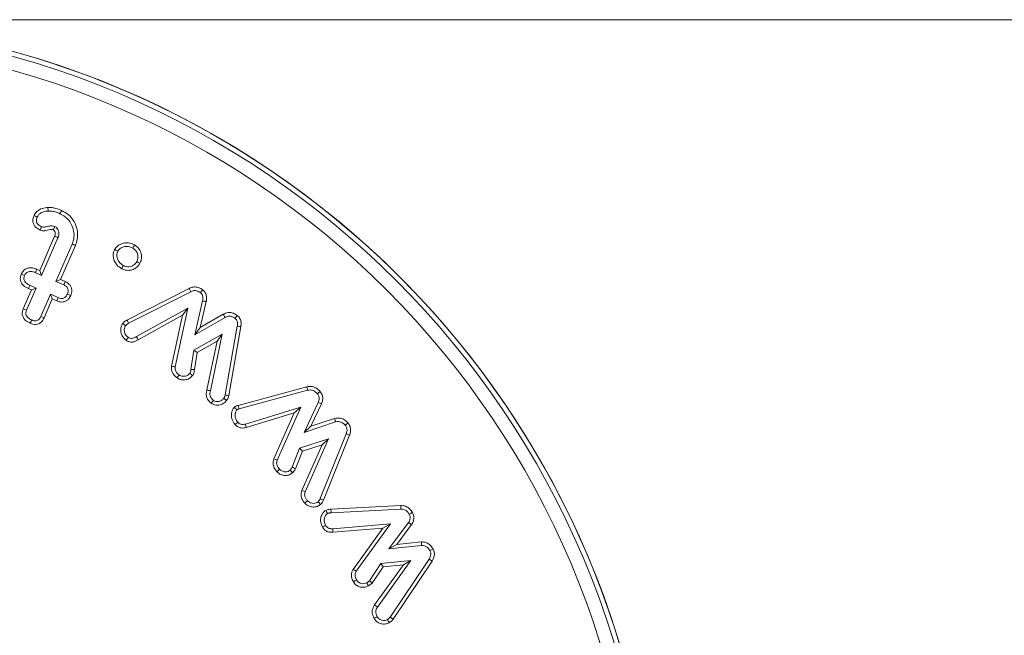
# Model space of a CAD drawing. Units: millimetres. Extents: x -8595 to -1170, y 82 to 5332.
# Drawn here: x -2214 to -2184, y 4644 to 4663 of the extents above; entities that cross this region are included whole.
import ezdxf

# ---------------------------------------------------------------- set-up
doc = ezdxf.new("R2010")
doc.units = ezdxf.units.MM
doc.header["$PDSIZE"] = -1
doc.layers.get('0').update_dxf_attribs({"lineweight": 15})
doc.layers.add('COTAS', color=7, linetype='Continuous')
doc.dimstyles.new('SLDDIMSTYLE0', dxfattribs={"dimtxt": 65, "dimasz": 65, "dimexe": 0, "dimexo": 0.0625, "dimgap": 18.75, "dimtad": 1, "dimzin": 12, "dimdsep": 46, "dimtxsty": 'Standard', "dimcen": 0.09, "dimadec": 0, "dimazin": 0, "dimtfac": 1, "dimtofl": 0, "dimtmove": 0, "dimatfit": 3, "dimfxl": 0, "dimtolj": 1, "dimtzin": 12, "dimlwd": 15, "dimlwe": 0, "dimarcsym": 0})

# ---------------------------------------------------------------- blocks, each defined once
blk = doc.blocks.new('*D25')
at = {"layer": 'COTAS', "color": 0, "lineweight": 0}
for p, q in [((-2220.809, 4662.695), (-1757.639, 4662.695)), ((-2178.689, 3562.695), (-1757.639, 3562.695))]:
    blk.add_line(p, q, dxfattribs=at)
at = {"layer": 'COTAS', "color": 0, "lineweight": 15}
blk.add_line((-1757.639, 3627.695), (-1757.639, 4597.695), dxfattribs=at)
at = {"layer": 'COTAS', "color": 0}
for points in [[(-1768.472, 4597.695), (-1746.806, 4597.695), (-1757.639, 4662.695)], [(-1768.472, 3627.695), (-1746.806, 3627.695), (-1757.639, 3562.695)]]:
    blk.add_solid(points, dxfattribs=at)
at = {"layer": 'Defpoints', "color": 0}
for p in [(-2220.872, 4662.695), (-1757.639, 4662.695), (-2178.752, 3562.695)]:
    blk.add_point(p, dxfattribs=at)
at = {"layer": 'COTAS', "color": 0, "insert": (-1808.889, 4112.695), "char_height": 65, "attachment_point": 5, "rotation": 90}
blk.add_mtext('\\A1;1100', dxfattribs=at)

msp = doc.modelspace()

# ---------------------------------------------------------------- linework, layer by layer
at = {"color": 7, "linetype": 'Continuous', "lineweight": 15}
for p, q in [((-2213.115, 4655.242), (-2212.674, 4656.26)), ((-2213.059, 4655.101), (-2212.575, 4656.22)), ((-2212.154, 4656.031), (-2212.636, 4654.917)), ((-2212.055, 4655.989), (-2212.495, 4654.973)), ((-2213.247, 4655.182), (-2213.059, 4655.101)), ((-2213.205, 4655.281), (-2213.115, 4655.242)), ((-2213.115, 4655.242), (-2213.059, 4655.101)), ((-2212.495, 4654.973), (-2212.636, 4654.917)), ((-2212.636, 4654.917), (-2212.401, 4654.816)), ((-2212.495, 4654.973), (-2212.357, 4654.914)), ((-2213.607, 4654.106), (-2213.363, 4654.668)), ((-2213.508, 4654.066), (-2213.223, 4654.724)), ((-2213.363, 4654.668), (-2213.454, 4654.708)), ((-2213.223, 4654.724), (-2213.41, 4654.806)), ((-2213.363, 4654.668), (-2213.223, 4654.724)), ((-2212.799, 4654.541), (-2213.084, 4653.883)), ((-2212.743, 4654.4), (-2212.799, 4654.541)), ((-2212.564, 4654.439), (-2212.799, 4654.541)), ((-2210.525, 4653.771), (-2208.673, 4654.713)), ((-2210.474, 4653.676), (-2208.627, 4654.616)), ((-2212.743, 4654.4), (-2212.987, 4653.839)), ((-2212.605, 4654.34), (-2212.743, 4654.4)), ((-2208.274, 4654.343), (-2208.506, 4653.333)), ((-2208.169, 4654.322), (-2208.346, 4653.549)), ((-2208.719, 4654.121), (-2210.244, 4653.281)), ((-2209.091, 4652.383), (-2208.719, 4654.121)), ((-2208.873, 4653.914), (-2208.719, 4654.121)), ((-2208.346, 4653.549), (-2207.662, 4653.944)), ((-2208.873, 4653.914), (-2210.19, 4653.189)), ((-2209.196, 4652.401), (-2208.873, 4653.914)), ((-2208.506, 4653.333), (-2207.61, 4653.85)), ((-2207.694, 4653.358), (-2208.537, 4652.877)), ((-2208.346, 4653.549), (-2208.506, 4653.333)), ((-2208.044, 4651.671), (-2207.694, 4653.358)), ((-2207.847, 4653.147), (-2207.694, 4653.358)), ((-2207.245, 4653.594), (-2207.602, 4651.552)), ((-2207.139, 4653.577), (-2207.497, 4651.529)), ((-2207.847, 4653.147), (-2208.439, 4652.809)), ((-2208.148, 4651.698), (-2207.847, 4653.147)), ((-2208.537, 4652.877), (-2208.629, 4652.306)), ((-2208.439, 4652.809), (-2208.537, 4652.877)), ((-2208.439, 4652.809), (-2208.521, 4652.301)), ((-2207.219, 4651.239), (-2205.18, 4651.79)), ((-2207.193, 4651.135), (-2205.155, 4651.686)), ((-2204.837, 4651.328), (-2205.261, 4650.436)), ((-2205.359, 4651.185), (-2207.004, 4650.682)), ((-2205.552, 4651.014), (-2206.977, 4650.579)), ((-2206.159, 4649.646), (-2205.552, 4651.014)), ((-2206.059, 4649.607), (-2205.359, 4651.185)), ((-2205.552, 4651.014), (-2205.359, 4651.185)), ((-2204.738, 4651.288), (-2205.057, 4650.617)), ((-2205.261, 4650.436), (-2204.324, 4650.747)), ((-2205.057, 4650.617), (-2204.353, 4650.85)), ((-2205.057, 4650.617), (-2205.261, 4650.436)), ((-2204.53, 4650.246), (-2205.394, 4649.963)), ((-2205.226, 4648.674), (-2204.53, 4650.246)), ((-2204.008, 4650.391), (-2204.778, 4648.468)), ((-2204.725, 4650.07), (-2204.53, 4650.246)), ((-2203.907, 4650.354), (-2204.68, 4648.425)), ((-2205.394, 4649.963), (-2205.61, 4649.403)), ((-2205.312, 4649.877), (-2205.512, 4649.358)), ((-2205.312, 4649.877), (-2205.394, 4649.963)), ((-2205.326, 4648.713), (-2204.725, 4650.07)), ((-2204.725, 4650.07), (-2205.312, 4649.877)), ((-2204.463, 4648.157), (-2202.388, 4648.264)), ((-2204.456, 4648.05), (-2202.386, 4648.157)), ((-2202.691, 4647.717), (-2204.409, 4647.575)), ((-2202.915, 4647.591), (-2204.403, 4647.468)), ((-2203.8, 4646.368), (-2202.915, 4647.591)), ((-2203.71, 4646.31), (-2202.691, 4647.717)), ((-2202.915, 4647.591), (-2202.691, 4647.717)), ((-2202.153, 4647.755), (-2202.739, 4646.977)), ((-2202.063, 4647.697), (-2202.506, 4647.108)), ((-2202.506, 4647.108), (-2202.739, 4646.977)), ((-2202.739, 4646.977), (-2201.768, 4647.076)), ((-2202.506, 4647.108), (-2201.773, 4647.183)), ((-2203.078, 4645.247), (-2202.083, 4646.634)), ((-2202.083, 4646.634), (-2202.975, 4646.546)), ((-2201.546, 4646.671), (-2202.703, 4644.951)), ((-2202.308, 4646.504), (-2202.083, 4646.634)), ((-2202.975, 4646.546), (-2203.316, 4646.03)), ((-2202.913, 4646.444), (-2203.235, 4645.958)), ((-2203.166, 4645.309), (-2202.308, 4646.504)), ((-2202.913, 4646.444), (-2202.975, 4646.546)), ((-2202.308, 4646.504), (-2202.913, 4646.444)), ((-2201.455, 4646.614), (-2202.616, 4644.888)), ((-2203.166, 4645.309), (-2203.078, 4645.247))]:
    msp.add_line(p, q, dxfattribs=at)
for radius in [26.1, 25.953, 25.553]:
    msp.add_circle((-2220.872, 4636.595), radius, dxfattribs=at)
msp.add_arc((-2220.872, 4636.595), 26.1, 287.2736, 252.7264, dxfattribs=at)
for points, knots in [([(-2213.099, 4656.444), (-2213.143, 4656.466), (-2213.216, 4656.503), (-2213.29, 4656.591), (-2213.321, 4656.681), (-2213.321, 4656.781), (-2213.299, 4656.842), (-2213.286, 4656.876)], [0, 0, 0, 0, 0.272856, 0.452187, 0.632895, 0.797109, 1, 1, 1, 1]), ([(-2213.286, 4656.876), (-2213.261, 4656.919), (-2213.212, 4657.004), (-2213.073, 4657.086), (-2212.955, 4657.11), (-2212.884, 4657.116), (-2212.872, 4657.116)], [0, 0, 0, 0, 0.291462, 0.572552, 0.930322, 1, 1, 1, 1]), ([(-2213.286, 4656.876), (-2213.27, 4656.869), (-2213.237, 4656.855), (-2213.204, 4656.84), (-2213.188, 4656.833)], [0, 0, 0, 0, 0.500009, 1, 1, 1, 1]), ([(-2213.188, 4656.833), (-2213.172, 4656.861), (-2213.141, 4656.917), (-2213.049, 4656.977), (-2212.954, 4657.002), (-2212.889, 4657.007), (-2212.867, 4657.009)], [0, 0, 0, 0, 0.2456051, 0.4935579, 0.8299074, 1, 1, 1, 1]), ([(-2212.872, 4657.116), (-2212.833, 4657.116), (-2212.756, 4657.117), (-2212.62, 4657.088), (-2212.527, 4657.052), (-2212.471, 4657.03)], [0, 0, 0, 0, 0.2813978, 0.5633574, 1, 1, 1, 1]), ([(-2212.872, 4657.116), (-2212.872, 4657.104), (-2212.871, 4657.08), (-2212.869, 4657.044), (-2212.868, 4657.021), (-2212.867, 4657.009)], [0, 0, 0, 0, 0.3503081, 0.6751831, 1, 1, 1, 1]), ([(-2212.867, 4657.009), (-2212.828, 4657.009), (-2212.748, 4657.008), (-2212.63, 4656.978), (-2212.553, 4656.947), (-2212.514, 4656.932)], [0, 0, 0, 0, 0.319589, 0.656798, 1, 1, 1, 1]), ([(-2212.471, 4657.03), (-2212.478, 4657.014), (-2212.492, 4656.981), (-2212.507, 4656.948), (-2212.514, 4656.932)], [0, 0, 0, 0, 0.499994, 1, 1, 1, 1]), ([(-2212.514, 4656.932), (-2212.439, 4656.891), (-2212.289, 4656.81), (-2212.152, 4656.598), (-2212.085, 4656.364), (-2212.1, 4656.169), (-2212.142, 4656.062), (-2212.154, 4656.031)], [0, 0, 0, 0, 0.233785, 0.470683, 0.67927, 0.906373, 1, 1, 1, 1]), ([(-2212.471, 4657.03), (-2212.397, 4656.991), (-2212.246, 4656.911), (-2212.085, 4656.704), (-2211.989, 4656.453), (-2211.98, 4656.2), (-2212.034, 4656.049), (-2212.055, 4655.989)], [0, 0, 0, 0, 0.201707, 0.408539, 0.614597, 0.846832, 1, 1, 1, 1]), ([(-2213.061, 4656.545), (-2213.098, 4656.564), (-2213.153, 4656.592), (-2213.201, 4656.658), (-2213.215, 4656.714), (-2213.211, 4656.774), (-2213.196, 4656.812), (-2213.188, 4656.833)], [0, 0, 0, 0, 0.3435708, 0.50283, 0.6634464, 0.814554, 1, 1, 1, 1]), ([(-2212.67, 4656.553), (-2212.704, 4656.561), (-2212.777, 4656.581), (-2212.89, 4656.551), (-2212.988, 4656.526), (-2213.044, 4656.54), (-2213.061, 4656.545)], [0, 0, 0, 0, 0.257056, 0.564759, 0.871115, 1, 1, 1, 1]), ([(-2213.099, 4656.444), (-2213.094, 4656.457), (-2213.086, 4656.48), (-2213.073, 4656.513), (-2213.065, 4656.534), (-2213.061, 4656.545)], [0, 0, 0, 0, 0.37002, 0.685024, 1, 1, 1, 1]), ([(-2212.712, 4656.454), (-2212.729, 4656.458), (-2212.804, 4656.477), (-2212.918, 4656.423), (-2213.035, 4656.424), (-2213.087, 4656.44), (-2213.099, 4656.444)], [0, 0, 0, 0, 0.127177, 0.584989, 0.899471, 1, 1, 1, 1]), ([(-2212.712, 4656.454), (-2212.712, 4656.455), (-2212.709, 4656.461), (-2212.702, 4656.477), (-2212.689, 4656.509), (-2212.678, 4656.536), (-2212.67, 4656.553)], [0, 0, 0, 0, 0.037689, 0.188418, 0.489834, 1, 1, 1, 1]), ([(-2212.674, 4656.26), (-2212.672, 4656.265), (-2212.663, 4656.29), (-2212.651, 4656.331), (-2212.658, 4656.385), (-2212.677, 4656.421), (-2212.693, 4656.441), (-2212.7, 4656.447), (-2212.702, 4656.448), (-2212.705, 4656.45), (-2212.709, 4656.452), (-2212.712, 4656.453), (-2212.712, 4656.454)], [0, 0, 0, 0, 0.072365, 0.364434, 0.58758, 0.809431, 0.925811, 0.935053, 0.943797, 0.952855, 0.989489, 1, 1, 1, 1]), ([(-2212.575, 4656.22), (-2212.573, 4656.224), (-2212.563, 4656.249), (-2212.547, 4656.302), (-2212.545, 4656.382), (-2212.573, 4656.46), (-2212.606, 4656.507), (-2212.639, 4656.536), (-2212.657, 4656.546), (-2212.67, 4656.553)], [0, 0, 0, 0, 0.0407805, 0.2045386, 0.4366325, 0.6543476, 0.8425639, 0.8811088, 1, 1, 1, 1]), ([(-2212.674, 4656.26), (-2212.673, 4656.26), (-2212.667, 4656.257), (-2212.65, 4656.251), (-2212.618, 4656.238), (-2212.592, 4656.227), (-2212.575, 4656.22)], [0, 0, 0, 0, 0.037662, 0.188451, 0.489946, 1, 1, 1, 1]), ([(-2212.055, 4655.989), (-2212.065, 4655.993), (-2212.085, 4656.002), (-2212.118, 4656.015), (-2212.141, 4656.025), (-2212.154, 4656.031)], [0, 0, 0, 0, 0.300053, 0.600124, 1, 1, 1, 1]), ([(-2210.893, 4655.866), (-2210.869, 4655.9), (-2210.817, 4655.974), (-2210.693, 4656.041), (-2210.549, 4656.076), (-2210.411, 4656.058), (-2210.333, 4656.02), (-2210.301, 4656.005)], [0, 0, 0, 0, 0.185265, 0.399293, 0.611601, 0.842022, 1, 1, 1, 1]), ([(-2210.301, 4656.005), (-2210.309, 4655.989), (-2210.326, 4655.958), (-2210.343, 4655.927), (-2210.352, 4655.911)], [0, 0, 0, 0, 0.499991, 1, 1, 1, 1]), ([(-2210.301, 4656.005), (-2210.259, 4655.977), (-2210.173, 4655.919), (-2210.104, 4655.782), (-2210.081, 4655.638), (-2210.104, 4655.53), (-2210.132, 4655.473), (-2210.139, 4655.458)], [0, 0, 0, 0, 0.237589, 0.485568, 0.70002, 0.922681, 1, 1, 1, 1]), ([(-2210.682, 4655.299), (-2210.733, 4655.332), (-2210.826, 4655.392), (-2210.907, 4655.532), (-2210.938, 4655.666), (-2210.93, 4655.782), (-2210.903, 4655.842), (-2210.893, 4655.866)], [0, 0, 0, 0, 0.2708377, 0.4888835, 0.7059415, 0.8852274, 1, 1, 1, 1]), ([(-2210.893, 4655.866), (-2210.877, 4655.857), (-2210.845, 4655.84), (-2210.814, 4655.823), (-2210.798, 4655.815)], [0, 0, 0, 0, 0.500033, 1, 1, 1, 1]), ([(-2210.631, 4655.393), (-2210.678, 4655.424), (-2210.758, 4655.476), (-2210.814, 4655.598), (-2210.836, 4655.71), (-2210.81, 4655.78), (-2210.798, 4655.815)], [0, 0, 0, 0, 0.330646, 0.558689, 0.785655, 1, 1, 1, 1]), ([(-2210.798, 4655.815), (-2210.778, 4655.842), (-2210.738, 4655.895), (-2210.644, 4655.943), (-2210.537, 4655.967), (-2210.433, 4655.95), (-2210.375, 4655.922), (-2210.352, 4655.911)], [0, 0, 0, 0, 0.19727, 0.394536, 0.61497, 0.846016, 1, 1, 1, 1]), ([(-2210.352, 4655.911), (-2210.322, 4655.891), (-2210.262, 4655.85), (-2210.211, 4655.755), (-2210.192, 4655.657), (-2210.203, 4655.573), (-2210.225, 4655.528), (-2210.234, 4655.509)], [0, 0, 0, 0, 0.230977, 0.464436, 0.675684, 0.867985, 1, 1, 1, 1]), ([(-2210.139, 4655.458), (-2210.167, 4655.417), (-2210.219, 4655.339), (-2210.34, 4655.271), (-2210.472, 4655.242), (-2210.592, 4655.256), (-2210.659, 4655.288), (-2210.682, 4655.299)], [0, 0, 0, 0, 0.237403, 0.441763, 0.645206, 0.87586, 1, 1, 1, 1]), ([(-2210.234, 4655.509), (-2210.253, 4655.479), (-2210.29, 4655.423), (-2210.376, 4655.374), (-2210.466, 4655.353), (-2210.555, 4655.358), (-2210.607, 4655.382), (-2210.631, 4655.393)], [0, 0, 0, 0, 0.232688, 0.430944, 0.628285, 0.829189, 1, 1, 1, 1]), ([(-2210.139, 4655.458), (-2210.15, 4655.464), (-2210.172, 4655.476), (-2210.203, 4655.493), (-2210.223, 4655.504), (-2210.234, 4655.509)], [0, 0, 0, 0, 0.3563802, 0.6782076, 1, 1, 1, 1]), ([(-2213.454, 4654.708), (-2213.505, 4654.734), (-2213.585, 4654.775), (-2213.664, 4654.871), (-2213.695, 4654.963), (-2213.694, 4655.056), (-2213.674, 4655.111), (-2213.664, 4655.138)], [0, 0, 0, 0, 0.312365, 0.494298, 0.67764, 0.840242, 1, 1, 1, 1]), ([(-2213.664, 4655.138), (-2213.641, 4655.179), (-2213.604, 4655.247), (-2213.511, 4655.307), (-2213.412, 4655.331), (-2213.306, 4655.32), (-2213.237, 4655.293), (-2213.205, 4655.281)], [0, 0, 0, 0, 0.254344, 0.422639, 0.590627, 0.811067, 1, 1, 1, 1]), ([(-2213.664, 4655.138), (-2213.647, 4655.131), (-2213.614, 4655.117), (-2213.582, 4655.102), (-2213.565, 4655.095)], [0, 0, 0, 0, 0.4999745, 1, 1, 1, 1]), ([(-2213.565, 4655.095), (-2213.553, 4655.12), (-2213.531, 4655.161), (-2213.479, 4655.201), (-2213.42, 4655.22), (-2213.338, 4655.217), (-2213.281, 4655.195), (-2213.247, 4655.182)], [0, 0, 0, 0, 0.216537, 0.365253, 0.513744, 0.707172, 1, 1, 1, 1]), ([(-2213.205, 4655.281), (-2213.212, 4655.264), (-2213.226, 4655.231), (-2213.24, 4655.199), (-2213.247, 4655.182)], [0, 0, 0, 0, 0.500009, 1, 1, 1, 1]), ([(-2210.682, 4655.299), (-2210.674, 4655.315), (-2210.657, 4655.346), (-2210.64, 4655.377), (-2210.631, 4655.393)], [0, 0, 0, 0, 0.500026, 1, 1, 1, 1]), ([(-2213.41, 4654.806), (-2213.446, 4654.823), (-2213.501, 4654.85), (-2213.557, 4654.908), (-2213.583, 4654.961), (-2213.588, 4655.016), (-2213.579, 4655.061), (-2213.568, 4655.087), (-2213.565, 4655.095)], [0, 0, 0, 0, 0.313249, 0.4905046, 0.6345458, 0.7789546, 0.9282306, 1, 1, 1, 1]), ([(-2212.357, 4654.914), (-2212.364, 4654.897), (-2212.379, 4654.865), (-2212.394, 4654.832), (-2212.401, 4654.816)], [0, 0, 0, 0, 0.500024, 1, 1, 1, 1]), ([(-2212.401, 4654.816), (-2212.373, 4654.801), (-2212.329, 4654.779), (-2212.285, 4654.726), (-2212.268, 4654.672), (-2212.27, 4654.609), (-2212.286, 4654.567), (-2212.295, 4654.545)], [0, 0, 0, 0, 0.284056, 0.441773, 0.600714, 0.785719, 1, 1, 1, 1]), ([(-2212.357, 4654.914), (-2212.31, 4654.888), (-2212.238, 4654.848), (-2212.178, 4654.754), (-2212.159, 4654.668), (-2212.166, 4654.581), (-2212.186, 4654.528), (-2212.196, 4654.502)], [0, 0, 0, 0, 0.314483, 0.485747, 0.657158, 0.833977, 1, 1, 1, 1]), ([(-2213.454, 4654.708), (-2213.447, 4654.724), (-2213.432, 4654.757), (-2213.417, 4654.789), (-2213.41, 4654.806)], [0, 0, 0, 0, 0.500026, 1, 1, 1, 1]), ([(-2212.295, 4654.545), (-2212.309, 4654.515), (-2212.332, 4654.47), (-2212.387, 4654.428), (-2212.438, 4654.413), (-2212.5, 4654.415), (-2212.54, 4654.43), (-2212.564, 4654.439)], [0, 0, 0, 0, 0.293149, 0.451165, 0.609067, 0.767436, 1, 1, 1, 1]), ([(-2212.196, 4654.502), (-2212.213, 4654.509), (-2212.245, 4654.523), (-2212.278, 4654.538), (-2212.295, 4654.545)], [0, 0, 0, 0, 0.500009, 1, 1, 1, 1]), ([(-2208.673, 4654.713), (-2208.633, 4654.73), (-2208.557, 4654.761), (-2208.434, 4654.753), (-2208.343, 4654.716), (-2208.293, 4654.683), (-2208.274, 4654.67)], [0, 0, 0, 0, 0.3064996, 0.5752607, 0.8430722, 1, 1, 1, 1]), ([(-2208.673, 4654.713), (-2208.669, 4654.703), (-2208.659, 4654.682), (-2208.643, 4654.65), (-2208.633, 4654.628), (-2208.627, 4654.616)], [0, 0, 0, 0, 0.3115372, 0.6557932, 1, 1, 1, 1]), ([(-2208.627, 4654.616), (-2208.597, 4654.629), (-2208.542, 4654.652), (-2208.456, 4654.646), (-2208.391, 4654.619), (-2208.354, 4654.595), (-2208.339, 4654.585)], [0, 0, 0, 0, 0.31852, 0.571917, 0.82447, 1, 1, 1, 1]), ([(-2208.274, 4654.67), (-2208.285, 4654.656), (-2208.307, 4654.628), (-2208.328, 4654.599), (-2208.339, 4654.585)], [0, 0, 0, 0, 0.499994, 1, 1, 1, 1]), ([(-2208.339, 4654.585), (-2208.322, 4654.569), (-2208.286, 4654.537), (-2208.262, 4654.462), (-2208.264, 4654.396), (-2208.271, 4654.356), (-2208.274, 4654.343)], [0, 0, 0, 0, 0.264004, 0.532448, 0.854419, 1, 1, 1, 1]), ([(-2208.274, 4654.67), (-2208.246, 4654.644), (-2208.189, 4654.591), (-2208.152, 4654.471), (-2208.158, 4654.38), (-2208.167, 4654.33), (-2208.169, 4654.322)], [0, 0, 0, 0, 0.297202, 0.599147, 0.936976, 1, 1, 1, 1]), ([(-2212.196, 4654.502), (-2212.216, 4654.464), (-2212.249, 4654.4), (-2212.33, 4654.335), (-2212.414, 4654.307), (-2212.51, 4654.306), (-2212.571, 4654.328), (-2212.605, 4654.34)], [0, 0, 0, 0, 0.255383, 0.431733, 0.608497, 0.784588, 1, 1, 1, 1]), ([(-2212.605, 4654.34), (-2212.598, 4654.357), (-2212.585, 4654.39), (-2212.571, 4654.423), (-2212.564, 4654.439)], [0, 0, 0, 0, 0.500009, 1, 1, 1, 1]), ([(-2208.169, 4654.322), (-2208.186, 4654.325), (-2208.221, 4654.332), (-2208.256, 4654.339), (-2208.274, 4654.343)], [0, 0, 0, 0, 0.500009, 1, 1, 1, 1]), ([(-2213.396, 4653.677), (-2213.446, 4653.702), (-2213.527, 4653.742), (-2213.606, 4653.839), (-2213.639, 4653.932), (-2213.637, 4654.025), (-2213.617, 4654.08), (-2213.607, 4654.106)], [0, 0, 0, 0, 0.307667, 0.492796, 0.678999, 0.844239, 1, 1, 1, 1]), ([(-2213.607, 4654.106), (-2213.591, 4654.1), (-2213.557, 4654.086), (-2213.524, 4654.073), (-2213.508, 4654.066)], [0, 0, 0, 0, 0.500036, 1, 1, 1, 1]), ([(-2213.354, 4653.775), (-2213.39, 4653.793), (-2213.446, 4653.819), (-2213.501, 4653.879), (-2213.528, 4653.933), (-2213.532, 4653.998), (-2213.517, 4654.041), (-2213.508, 4654.066)], [0, 0, 0, 0, 0.313992, 0.491513, 0.640338, 0.7899, 1, 1, 1, 1]), ([(-2207.662, 4653.944), (-2207.615, 4653.965), (-2207.534, 4654.002), (-2207.408, 4653.994), (-2207.318, 4653.959), (-2207.269, 4653.926), (-2207.25, 4653.913)], [0, 0, 0, 0, 0.346902, 0.595557, 0.84364, 1, 1, 1, 1]), ([(-2207.662, 4653.944), (-2207.653, 4653.928), (-2207.636, 4653.897), (-2207.618, 4653.866), (-2207.61, 4653.85)], [0, 0, 0, 0, 0.499991, 1, 1, 1, 1]), ([(-2212.987, 4653.839), (-2213.011, 4653.794), (-2213.05, 4653.722), (-2213.144, 4653.66), (-2213.231, 4653.639), (-2213.318, 4653.647), (-2213.37, 4653.667), (-2213.396, 4653.677)], [0, 0, 0, 0, 0.304172, 0.48321, 0.662744, 0.835016, 1, 1, 1, 1]), ([(-2213.396, 4653.677), (-2213.389, 4653.693), (-2213.375, 4653.726), (-2213.361, 4653.759), (-2213.354, 4653.775)], [0, 0, 0, 0, 0.499994, 1, 1, 1, 1]), ([(-2213.084, 4653.883), (-2213.099, 4653.853), (-2213.123, 4653.807), (-2213.179, 4653.764), (-2213.23, 4653.749), (-2213.291, 4653.752), (-2213.33, 4653.766), (-2213.354, 4653.775)], [0, 0, 0, 0, 0.298151, 0.459525, 0.621966, 0.770256, 1, 1, 1, 1]), ([(-2212.987, 4653.839), (-2213.003, 4653.846), (-2213.035, 4653.861), (-2213.068, 4653.876), (-2213.084, 4653.883)], [0, 0, 0, 0, 0.500009, 1, 1, 1, 1]), ([(-2210.546, 4653.172), (-2210.585, 4653.205), (-2210.652, 4653.263), (-2210.707, 4653.389), (-2210.715, 4653.51), (-2210.69, 4653.609), (-2210.661, 4653.655), (-2210.651, 4653.672)], [0, 0, 0, 0, 0.265937, 0.467311, 0.712154, 0.897581, 1, 1, 1, 1]), ([(-2210.651, 4653.672), (-2210.64, 4653.684), (-2210.616, 4653.71), (-2210.574, 4653.744), (-2210.541, 4653.761), (-2210.525, 4653.771)], [0, 0, 0, 0, 0.311505, 0.651721, 1, 1, 1, 1]), ([(-2210.651, 4653.672), (-2210.637, 4653.661), (-2210.608, 4653.639), (-2210.58, 4653.617), (-2210.566, 4653.606)], [0, 0, 0, 0, 0.50005, 1, 1, 1, 1]), ([(-2210.566, 4653.606), (-2210.554, 4653.618), (-2210.535, 4653.639), (-2210.503, 4653.66), (-2210.484, 4653.671), (-2210.474, 4653.676)], [0, 0, 0, 0, 0.435606, 0.71666, 1, 1, 1, 1]), ([(-2210.525, 4653.771), (-2210.516, 4653.755), (-2210.5, 4653.723), (-2210.483, 4653.692), (-2210.474, 4653.676)], [0, 0, 0, 0, 0.499992, 1, 1, 1, 1]), ([(-2207.61, 4653.85), (-2207.576, 4653.866), (-2207.52, 4653.893), (-2207.426, 4653.887), (-2207.363, 4653.86), (-2207.327, 4653.836), (-2207.316, 4653.828)], [0, 0, 0, 0, 0.351637, 0.586055, 0.874001, 1, 1, 1, 1]), ([(-2207.25, 4653.913), (-2207.261, 4653.899), (-2207.283, 4653.87), (-2207.305, 4653.842), (-2207.316, 4653.828)], [0, 0, 0, 0, 0.500032, 1, 1, 1, 1]), ([(-2207.316, 4653.828), (-2207.298, 4653.812), (-2207.262, 4653.78), (-2207.237, 4653.704), (-2207.238, 4653.641), (-2207.244, 4653.603), (-2207.245, 4653.594)], [0, 0, 0, 0, 0.275709, 0.555565, 0.888909, 1, 1, 1, 1]), ([(-2207.25, 4653.913), (-2207.218, 4653.882), (-2207.158, 4653.824), (-2207.125, 4653.699), (-2207.134, 4653.619), (-2207.139, 4653.577)], [0, 0, 0, 0, 0.349215, 0.662264, 1, 1, 1, 1]), ([(-2210.485, 4653.26), (-2210.514, 4653.285), (-2210.564, 4653.327), (-2210.602, 4653.423), (-2210.607, 4653.513), (-2210.584, 4653.576), (-2210.568, 4653.602), (-2210.566, 4653.606)], [0, 0, 0, 0, 0.288675, 0.496796, 0.770232, 0.958902, 1, 1, 1, 1]), ([(-2207.139, 4653.577), (-2207.157, 4653.58), (-2207.192, 4653.585), (-2207.227, 4653.591), (-2207.245, 4653.594)], [0, 0, 0, 0, 0.499969, 1, 1, 1, 1]), ([(-2210.546, 4653.172), (-2210.537, 4653.185), (-2210.517, 4653.214), (-2210.496, 4653.243), (-2210.485, 4653.26)], [0, 0, 0, 0, 0.44473, 1, 1, 1, 1]), ([(-2210.19, 4653.189), (-2210.216, 4653.173), (-2210.269, 4653.141), (-2210.358, 4653.116), (-2210.448, 4653.121), (-2210.508, 4653.149), (-2210.539, 4653.168), (-2210.546, 4653.172)], [0, 0, 0, 0, 0.242562, 0.48705, 0.71336, 0.939888, 1, 1, 1, 1]), ([(-2210.244, 4653.281), (-2210.264, 4653.269), (-2210.304, 4653.244), (-2210.367, 4653.224), (-2210.431, 4653.229), (-2210.465, 4653.248), (-2210.485, 4653.26)], [0, 0, 0, 0, 0.272122, 0.547209, 0.740925, 1, 1, 1, 1]), ([(-2210.19, 4653.189), (-2210.198, 4653.202), (-2210.216, 4653.233), (-2210.234, 4653.264), (-2210.244, 4653.281)], [0, 0, 0, 0, 0.444808, 1, 1, 1, 1]), ([(-2209.036, 4652.055), (-2209.062, 4652.077), (-2209.115, 4652.119), (-2209.173, 4652.202), (-2209.207, 4652.299), (-2209.2, 4652.366), (-2209.196, 4652.401)], [0, 0, 0, 0, 0.251076, 0.504054, 0.744142, 1, 1, 1, 1]), ([(-2209.196, 4652.401), (-2209.179, 4652.398), (-2209.143, 4652.392), (-2209.108, 4652.386), (-2209.091, 4652.383)], [0, 0, 0, 0, 0.500012, 1, 1, 1, 1]), ([(-2208.973, 4652.142), (-2208.992, 4652.158), (-2209.031, 4652.189), (-2209.073, 4652.246), (-2209.098, 4652.313), (-2209.093, 4652.359), (-2209.091, 4652.383)], [0, 0, 0, 0, 0.2607345, 0.5242311, 0.7417436, 1, 1, 1, 1]), ([(-2208.66, 4652.189), (-2208.678, 4652.17), (-2208.712, 4652.131), (-2208.787, 4652.103), (-2208.861, 4652.098), (-2208.925, 4652.111), (-2208.958, 4652.133), (-2208.973, 4652.142)], [0, 0, 0, 0, 0.220994, 0.443738, 0.662619, 0.851306, 1, 1, 1, 1]), ([(-2208.629, 4652.306), (-2208.628, 4652.292), (-2208.627, 4652.258), (-2208.641, 4652.218), (-2208.656, 4652.196), (-2208.66, 4652.189)], [0, 0, 0, 0, 0.343166, 0.811656, 1, 1, 1, 1]), ([(-2208.575, 4652.125), (-2208.586, 4652.134), (-2208.615, 4652.155), (-2208.644, 4652.177), (-2208.66, 4652.189)], [0, 0, 0, 0, 0.409096, 1, 1, 1, 1]), ([(-2208.521, 4652.301), (-2208.536, 4652.302), (-2208.572, 4652.304), (-2208.608, 4652.305), (-2208.629, 4652.306)], [0, 0, 0, 0, 0.408988, 1, 1, 1, 1]), ([(-2208.521, 4652.301), (-2208.522, 4652.272), (-2208.524, 4652.227), (-2208.546, 4652.167), (-2208.565, 4652.139), (-2208.575, 4652.125)], [0, 0, 0, 0, 0.457982, 0.7238312, 1, 1, 1, 1]), ([(-2209.036, 4652.055), (-2209.026, 4652.07), (-2209.004, 4652.099), (-2208.984, 4652.128), (-2208.973, 4652.142)], [0, 0, 0, 0, 0.500046, 1, 1, 1, 1]), ([(-2208.575, 4652.125), (-2208.599, 4652.097), (-2208.651, 4652.039), (-2208.762, 4651.997), (-2208.873, 4651.989), (-2208.968, 4652.011), (-2209.016, 4652.042), (-2209.036, 4652.055)], [0, 0, 0, 0, 0.214358, 0.449152, 0.665777, 0.861551, 1, 1, 1, 1]), ([(-2208.02, 4651.303), (-2208.053, 4651.332), (-2208.114, 4651.385), (-2208.163, 4651.492), (-2208.174, 4651.599), (-2208.157, 4651.666), (-2208.148, 4651.698)], [0, 0, 0, 0, 0.293586, 0.536176, 0.778724, 1, 1, 1, 1]), ([(-2208.148, 4651.698), (-2208.137, 4651.695), (-2208.115, 4651.689), (-2208.08, 4651.68), (-2208.056, 4651.674), (-2208.044, 4651.671)], [0, 0, 0, 0, 0.313321, 0.656661, 1, 1, 1, 1]), ([(-2207.957, 4651.39), (-2207.981, 4651.411), (-2208.024, 4651.447), (-2208.058, 4651.522), (-2208.065, 4651.597), (-2208.052, 4651.645), (-2208.044, 4651.671)], [0, 0, 0, 0, 0.30069, 0.526405, 0.752063, 1, 1, 1, 1]), ([(-2205.18, 4651.79), (-2205.136, 4651.798), (-2205.044, 4651.812), (-2204.913, 4651.767), (-2204.832, 4651.703), (-2204.794, 4651.662), (-2204.784, 4651.652)], [0, 0, 0, 0, 0.300969, 0.622771, 0.906633, 1, 1, 1, 1]), ([(-2205.18, 4651.79), (-2205.177, 4651.779), (-2205.172, 4651.756), (-2205.163, 4651.722), (-2205.158, 4651.698), (-2205.155, 4651.686)], [0, 0, 0, 0, 0.3176589, 0.6588027, 1, 1, 1, 1]), ([(-2205.155, 4651.686), (-2205.124, 4651.692), (-2205.062, 4651.703), (-2204.971, 4651.673), (-2204.908, 4651.628), (-2204.877, 4651.595), (-2204.866, 4651.583)], [0, 0, 0, 0, 0.288146, 0.579852, 0.854307, 1, 1, 1, 1]), ([(-2204.784, 4651.652), (-2204.798, 4651.641), (-2204.825, 4651.618), (-2204.853, 4651.595), (-2204.866, 4651.583)], [0, 0, 0, 0, 0.500009, 1, 1, 1, 1]), ([(-2204.784, 4651.652), (-2204.762, 4651.621), (-2204.719, 4651.561), (-2204.7, 4651.45), (-2204.713, 4651.359), (-2204.731, 4651.307), (-2204.738, 4651.288)], [0, 0, 0, 0, 0.29509, 0.571146, 0.84589, 1, 1, 1, 1]), ([(-2208.02, 4651.303), (-2208.009, 4651.318), (-2207.988, 4651.346), (-2207.967, 4651.375), (-2207.957, 4651.39)], [0, 0, 0, 0, 0.499972, 1, 1, 1, 1]), ([(-2207.561, 4651.385), (-2207.593, 4651.35), (-2207.656, 4651.283), (-2207.784, 4651.243), (-2207.913, 4651.242), (-2207.984, 4651.283), (-2208.02, 4651.303)], [0, 0, 0, 0, 0.270168, 0.531585, 0.761096, 1, 1, 1, 1]), ([(-2207.647, 4651.448), (-2207.668, 4651.426), (-2207.709, 4651.381), (-2207.794, 4651.352), (-2207.878, 4651.349), (-2207.93, 4651.372), (-2207.954, 4651.388), (-2207.957, 4651.39)], [0, 0, 0, 0, 0.2587639, 0.5196666, 0.7518699, 0.9711857, 1, 1, 1, 1]), ([(-2207.602, 4651.552), (-2207.606, 4651.536), (-2207.612, 4651.51), (-2207.629, 4651.476), (-2207.641, 4651.457), (-2207.647, 4651.448)], [0, 0, 0, 0, 0.426706, 0.711607, 1, 1, 1, 1]), ([(-2207.561, 4651.385), (-2207.575, 4651.395), (-2207.604, 4651.416), (-2207.633, 4651.437), (-2207.647, 4651.448)], [0, 0, 0, 0, 0.5000388, 1, 1, 1, 1]), ([(-2207.497, 4651.529), (-2207.514, 4651.533), (-2207.549, 4651.54), (-2207.584, 4651.548), (-2207.602, 4651.552)], [0, 0, 0, 0, 0.499972, 1, 1, 1, 1]), ([(-2207.497, 4651.529), (-2207.501, 4651.513), (-2207.509, 4651.482), (-2207.529, 4651.433), (-2207.549, 4651.402), (-2207.561, 4651.385)], [0, 0, 0, 0, 0.306374, 0.613422, 1, 1, 1, 1]), ([(-2204.866, 4651.583), (-2204.85, 4651.561), (-2204.818, 4651.517), (-2204.807, 4651.423), (-2204.826, 4651.362), (-2204.837, 4651.328)], [0, 0, 0, 0, 0.299305, 0.603487, 1, 1, 1, 1]), ([(-2204.738, 4651.288), (-2204.754, 4651.295), (-2204.787, 4651.308), (-2204.82, 4651.321), (-2204.837, 4651.328)], [0, 0, 0, 0, 0.500043, 1, 1, 1, 1]), ([(-2207.309, 4650.669), (-2207.344, 4650.715), (-2207.406, 4650.797), (-2207.427, 4650.945), (-2207.411, 4651.067), (-2207.367, 4651.145), (-2207.337, 4651.175), (-2207.33, 4651.182)], [0, 0, 0, 0, 0.302236, 0.537407, 0.772302, 0.946909, 1, 1, 1, 1]), ([(-2207.33, 4651.182), (-2207.321, 4651.19), (-2207.294, 4651.213), (-2207.254, 4651.231), (-2207.225, 4651.237), (-2207.219, 4651.239)], [0, 0, 0, 0, 0.2850619, 0.8466392, 1, 1, 1, 1]), ([(-2207.33, 4651.182), (-2207.322, 4651.173), (-2207.305, 4651.155), (-2207.281, 4651.129), (-2207.266, 4651.112), (-2207.258, 4651.103)], [0, 0, 0, 0, 0.347433, 0.673711, 1, 1, 1, 1]), ([(-2207.23, 4650.741), (-2207.254, 4650.772), (-2207.297, 4650.828), (-2207.318, 4650.931), (-2207.309, 4651.014), (-2207.286, 4651.074), (-2207.265, 4651.096), (-2207.258, 4651.103)], [0, 0, 0, 0, 0.291068, 0.530331, 0.768802, 0.922791, 1, 1, 1, 1]), ([(-2207.258, 4651.103), (-2207.249, 4651.111), (-2207.235, 4651.122), (-2207.211, 4651.13), (-2207.199, 4651.133), (-2207.193, 4651.135)], [0, 0, 0, 0, 0.481715, 0.738941, 1, 1, 1, 1]), ([(-2207.219, 4651.239), (-2207.216, 4651.227), (-2207.21, 4651.203), (-2207.201, 4651.169), (-2207.196, 4651.146), (-2207.193, 4651.135)], [0, 0, 0, 0, 0.347423, 0.673729, 1, 1, 1, 1]), ([(-2207.309, 4650.669), (-2207.299, 4650.679), (-2207.272, 4650.703), (-2207.245, 4650.727), (-2207.23, 4650.741)], [0, 0, 0, 0, 0.4072727, 1, 1, 1, 1]), ([(-2207.004, 4650.682), (-2207.04, 4650.676), (-2207.097, 4650.665), (-2207.173, 4650.69), (-2207.208, 4650.72), (-2207.226, 4650.738), (-2207.23, 4650.741)], [0, 0, 0, 0, 0.441718, 0.690803, 0.939958, 1, 1, 1, 1]), ([(-2204.353, 4650.85), (-2204.305, 4650.858), (-2204.212, 4650.874), (-2204.065, 4650.824), (-2203.993, 4650.754), (-2203.954, 4650.716)], [0, 0, 0, 0, 0.322236, 0.634814, 1, 1, 1, 1]), ([(-2204.353, 4650.85), (-2204.35, 4650.839), (-2204.343, 4650.816), (-2204.334, 4650.781), (-2204.327, 4650.759), (-2204.324, 4650.747)], [0, 0, 0, 0, 0.341609, 0.670777, 1, 1, 1, 1]), ([(-2204.324, 4650.747), (-2204.293, 4650.753), (-2204.232, 4650.764), (-2204.137, 4650.735), (-2204.075, 4650.688), (-2204.044, 4650.655), (-2204.036, 4650.647)], [0, 0, 0, 0, 0.285389, 0.573772, 0.897939, 1, 1, 1, 1]), ([(-2206.977, 4650.579), (-2207.029, 4650.57), (-2207.114, 4650.555), (-2207.228, 4650.595), (-2207.281, 4650.64), (-2207.306, 4650.666), (-2207.309, 4650.669)], [0, 0, 0, 0, 0.432837, 0.698299, 0.963768, 1, 1, 1, 1]), ([(-2206.977, 4650.579), (-2206.981, 4650.596), (-2206.99, 4650.631), (-2206.999, 4650.665), (-2207.004, 4650.682)], [0, 0, 0, 0, 0.500009, 1, 1, 1, 1]), ([(-2203.954, 4650.716), (-2203.967, 4650.704), (-2203.995, 4650.681), (-2204.023, 4650.659), (-2204.036, 4650.647)], [0, 0, 0, 0, 0.49998, 1, 1, 1, 1]), ([(-2204.036, 4650.647), (-2204.02, 4650.624), (-2203.99, 4650.582), (-2203.979, 4650.498), (-2203.993, 4650.435), (-2204.005, 4650.398), (-2204.008, 4650.391)], [0, 0, 0, 0, 0.304739, 0.566476, 0.911021, 1, 1, 1, 1]), ([(-2203.954, 4650.716), (-2203.931, 4650.683), (-2203.888, 4650.621), (-2203.869, 4650.5), (-2203.887, 4650.412), (-2203.904, 4650.362), (-2203.907, 4650.354)], [0, 0, 0, 0, 0.3055588, 0.5862171, 0.9302384, 1, 1, 1, 1]), ([(-2203.907, 4650.354), (-2203.924, 4650.36), (-2203.957, 4650.372), (-2203.991, 4650.384), (-2204.008, 4650.391)], [0, 0, 0, 0, 0.500015, 1, 1, 1, 1]), ([(-2206.07, 4649.271), (-2206.092, 4649.298), (-2206.14, 4649.359), (-2206.182, 4649.462), (-2206.185, 4649.565), (-2206.167, 4649.621), (-2206.159, 4649.646)], [0, 0, 0, 0, 0.254511, 0.568643, 0.809154, 1, 1, 1, 1]), ([(-2206.159, 4649.646), (-2206.143, 4649.639), (-2206.109, 4649.627), (-2206.076, 4649.614), (-2206.059, 4649.607)], [0, 0, 0, 0, 0.499974, 1, 1, 1, 1]), ([(-2205.989, 4649.342), (-2206.007, 4649.364), (-2206.042, 4649.408), (-2206.073, 4649.48), (-2206.078, 4649.55), (-2206.065, 4649.589), (-2206.059, 4649.607)], [0, 0, 0, 0, 0.288418, 0.580265, 0.800076, 1, 1, 1, 1]), ([(-2206.07, 4649.271), (-2206.057, 4649.283), (-2206.03, 4649.307), (-2206.003, 4649.33), (-2205.989, 4649.342)], [0, 0, 0, 0, 0.5000245, 1, 1, 1, 1]), ([(-2205.603, 4649.237), (-2205.632, 4649.215), (-2205.695, 4649.169), (-2205.811, 4649.152), (-2205.927, 4649.171), (-2206.015, 4649.214), (-2206.057, 4649.257), (-2206.07, 4649.271)], [0, 0, 0, 0, 0.210012, 0.446201, 0.654774, 0.888614, 1, 1, 1, 1]), ([(-2205.675, 4649.317), (-2205.695, 4649.302), (-2205.735, 4649.272), (-2205.811, 4649.262), (-2205.887, 4649.272), (-2205.95, 4649.301), (-2205.979, 4649.331), (-2205.989, 4649.342)], [0, 0, 0, 0, 0.2125, 0.426666, 0.633706, 0.873318, 1, 1, 1, 1]), ([(-2205.61, 4649.403), (-2205.617, 4649.39), (-2205.629, 4649.367), (-2205.652, 4649.339), (-2205.667, 4649.325), (-2205.675, 4649.317)], [0, 0, 0, 0, 0.414999, 0.705832, 1, 1, 1, 1]), ([(-2205.603, 4649.237), (-2205.613, 4649.249), (-2205.637, 4649.275), (-2205.661, 4649.302), (-2205.675, 4649.317)], [0, 0, 0, 0, 0.433383, 1, 1, 1, 1]), ([(-2205.512, 4649.358), (-2205.527, 4649.364), (-2205.559, 4649.379), (-2205.591, 4649.395), (-2205.61, 4649.403)], [0, 0, 0, 0, 0.433346, 1, 1, 1, 1]), ([(-2205.512, 4649.358), (-2205.52, 4649.345), (-2205.534, 4649.318), (-2205.563, 4649.277), (-2205.588, 4649.252), (-2205.603, 4649.237)], [0, 0, 0, 0, 0.296513, 0.593399, 1, 1, 1, 1]), ([(-2205.237, 4648.333), (-2205.259, 4648.36), (-2205.303, 4648.414), (-2205.345, 4648.51), (-2205.357, 4648.614), (-2205.337, 4648.679), (-2205.326, 4648.713)], [0, 0, 0, 0, 0.253364, 0.508681, 0.745745, 1, 1, 1, 1]), ([(-2205.326, 4648.713), (-2205.309, 4648.706), (-2205.276, 4648.693), (-2205.243, 4648.68), (-2205.226, 4648.674)], [0, 0, 0, 0, 0.499967, 1, 1, 1, 1]), ([(-2205.158, 4648.405), (-2205.175, 4648.426), (-2205.21, 4648.469), (-2205.241, 4648.54), (-2205.247, 4648.612), (-2205.233, 4648.653), (-2205.226, 4648.674)], [0, 0, 0, 0, 0.281133, 0.565329, 0.778864, 1, 1, 1, 1]), ([(-2205.237, 4648.333), (-2205.224, 4648.345), (-2205.198, 4648.369), (-2205.171, 4648.393), (-2205.158, 4648.405)], [0, 0, 0, 0, 0.5000364, 1, 1, 1, 1]), ([(-2204.841, 4648.377), (-2204.862, 4648.363), (-2204.902, 4648.333), (-2204.984, 4648.322), (-2205.063, 4648.336), (-2205.123, 4648.37), (-2205.149, 4648.396), (-2205.158, 4648.405)], [0, 0, 0, 0, 0.212036, 0.426394, 0.684083, 0.894288, 1, 1, 1, 1]), ([(-2204.778, 4648.468), (-2204.785, 4648.453), (-2204.797, 4648.429), (-2204.82, 4648.4), (-2204.834, 4648.385), (-2204.841, 4648.377)], [0, 0, 0, 0, 0.439476, 0.718215, 1, 1, 1, 1]), ([(-2204.77, 4648.297), (-2204.782, 4648.311), (-2204.806, 4648.337), (-2204.83, 4648.364), (-2204.841, 4648.377)], [0, 0, 0, 0, 0.499995, 1, 1, 1, 1]), ([(-2204.68, 4648.425), (-2204.696, 4648.432), (-2204.729, 4648.446), (-2204.762, 4648.461), (-2204.778, 4648.468)], [0, 0, 0, 0, 0.500009, 1, 1, 1, 1]), ([(-2204.68, 4648.425), (-2204.687, 4648.41), (-2204.702, 4648.379), (-2204.732, 4648.336), (-2204.757, 4648.31), (-2204.77, 4648.297)], [0, 0, 0, 0, 0.310773, 0.651537, 1, 1, 1, 1]), ([(-2204.77, 4648.297), (-2204.8, 4648.275), (-2204.86, 4648.232), (-2204.968, 4648.214), (-2205.079, 4648.228), (-2205.174, 4648.27), (-2205.221, 4648.316), (-2205.237, 4648.333)], [0, 0, 0, 0, 0.216588, 0.418574, 0.619359, 0.86422, 1, 1, 1, 1]), ([(-2204.712, 4647.62), (-2204.734, 4647.667), (-2204.774, 4647.753), (-2204.77, 4647.892), (-2204.733, 4648.002), (-2204.675, 4648.079), (-2204.632, 4648.109), (-2204.615, 4648.12)], [0, 0, 0, 0, 0.27708, 0.498631, 0.719673, 0.894007, 1, 1, 1, 1]), ([(-2204.615, 4648.12), (-2204.6, 4648.126), (-2204.571, 4648.138), (-2204.52, 4648.152), (-2204.484, 4648.155), (-2204.463, 4648.157)], [0, 0, 0, 0, 0.30367, 0.60852, 1, 1, 1, 1]), ([(-2204.615, 4648.12), (-2204.607, 4648.104), (-2204.59, 4648.072), (-2204.573, 4648.041), (-2204.564, 4648.025)], [0, 0, 0, 0, 0.499991, 1, 1, 1, 1]), ([(-2204.463, 4648.157), (-2204.462, 4648.139), (-2204.46, 4648.103), (-2204.457, 4648.068), (-2204.456, 4648.05)], [0, 0, 0, 0, 0.500006, 1, 1, 1, 1]), ([(-2202.388, 4648.264), (-2202.34, 4648.261), (-2202.245, 4648.253), (-2202.12, 4648.174), (-2202.067, 4648.095), (-2202.04, 4648.055)], [0, 0, 0, 0, 0.334356, 0.661032, 1, 1, 1, 1]), ([(-2202.388, 4648.264), (-2202.388, 4648.252), (-2202.387, 4648.228), (-2202.386, 4648.193), (-2202.386, 4648.169), (-2202.386, 4648.157)], [0, 0, 0, 0, 0.339932, 0.669948, 1, 1, 1, 1]), ([(-2202.386, 4648.157), (-2202.354, 4648.155), (-2202.291, 4648.152), (-2202.21, 4648.104), (-2202.162, 4648.049), (-2202.141, 4648.014), (-2202.135, 4648.004)], [0, 0, 0, 0, 0.301596, 0.606432, 0.883064, 1, 1, 1, 1]), ([(-2204.619, 4647.674), (-2204.637, 4647.713), (-2204.668, 4647.78), (-2204.66, 4647.884), (-2204.632, 4647.963), (-2204.592, 4648.006), (-2204.569, 4648.022), (-2204.564, 4648.025)], [0, 0, 0, 0, 0.3235145, 0.5558261, 0.7870715, 0.9574077, 1, 1, 1, 1]), ([(-2204.564, 4648.025), (-2204.549, 4648.031), (-2204.525, 4648.041), (-2204.488, 4648.047), (-2204.467, 4648.049), (-2204.456, 4648.05)], [0, 0, 0, 0, 0.428509, 0.712253, 1, 1, 1, 1]), ([(-2202.135, 4648.004), (-2202.124, 4647.979), (-2202.102, 4647.929), (-2202.11, 4647.838), (-2202.138, 4647.784), (-2202.153, 4647.755)], [0, 0, 0, 0, 0.30951, 0.623119, 1, 1, 1, 1]), ([(-2202.04, 4648.055), (-2202.056, 4648.046), (-2202.087, 4648.03), (-2202.119, 4648.013), (-2202.135, 4648.004)], [0, 0, 0, 0, 0.4999999, 1, 1, 1, 1]), ([(-2202.04, 4648.055), (-2202.025, 4648.02), (-2201.995, 4647.95), (-2202.001, 4647.835), (-2202.032, 4647.752), (-2202.056, 4647.708), (-2202.063, 4647.697)], [0, 0, 0, 0, 0.304016, 0.598437, 0.891644, 1, 1, 1, 1]), ([(-2204.712, 4647.62), (-2204.696, 4647.629), (-2204.666, 4647.647), (-2204.635, 4647.665), (-2204.619, 4647.674)], [0, 0, 0, 0, 0.500018, 1, 1, 1, 1]), ([(-2204.403, 4647.468), (-2204.448, 4647.468), (-2204.526, 4647.468), (-2204.626, 4647.516), (-2204.681, 4647.571), (-2204.705, 4647.609), (-2204.712, 4647.62)], [0, 0, 0, 0, 0.3697234, 0.6308517, 0.8928994, 1, 1, 1, 1]), ([(-2204.409, 4647.575), (-2204.444, 4647.574), (-2204.499, 4647.574), (-2204.567, 4647.608), (-2204.6, 4647.644), (-2204.615, 4647.667), (-2204.619, 4647.674)], [0, 0, 0, 0, 0.419614, 0.658884, 0.899441, 1, 1, 1, 1]), ([(-2204.403, 4647.468), (-2204.404, 4647.486), (-2204.406, 4647.521), (-2204.408, 4647.557), (-2204.409, 4647.575)], [0, 0, 0, 0, 0.500011, 1, 1, 1, 1]), ([(-2202.063, 4647.697), (-2202.078, 4647.706), (-2202.108, 4647.726), (-2202.138, 4647.745), (-2202.153, 4647.755)], [0, 0, 0, 0, 0.50004, 1, 1, 1, 1]), ([(-2201.773, 4647.183), (-2201.729, 4647.18), (-2201.648, 4647.174), (-2201.533, 4647.111), (-2201.465, 4647.038), (-2201.435, 4646.984), (-2201.428, 4646.972)], [0, 0, 0, 0, 0.30741, 0.567642, 0.899627, 1, 1, 1, 1]), ([(-2201.773, 4647.183), (-2201.773, 4647.172), (-2201.772, 4647.148), (-2201.77, 4647.112), (-2201.769, 4647.088), (-2201.768, 4647.076)], [0, 0, 0, 0, 0.312571, 0.656283, 1, 1, 1, 1]), ([(-2201.768, 4647.076), (-2201.739, 4647.074), (-2201.68, 4647.07), (-2201.594, 4647.022), (-2201.547, 4646.965), (-2201.526, 4646.928), (-2201.523, 4646.923)], [0, 0, 0, 0, 0.286458, 0.575484, 0.939258, 1, 1, 1, 1]), ([(-2201.523, 4646.923), (-2201.512, 4646.898), (-2201.49, 4646.848), (-2201.499, 4646.756), (-2201.529, 4646.702), (-2201.546, 4646.671)], [0, 0, 0, 0, 0.301264, 0.606756, 1, 1, 1, 1]), ([(-2201.428, 4646.972), (-2201.444, 4646.964), (-2201.475, 4646.947), (-2201.507, 4646.931), (-2201.523, 4646.923)], [0, 0, 0, 0, 0.499976, 1, 1, 1, 1]), ([(-2201.428, 4646.972), (-2201.413, 4646.937), (-2201.383, 4646.868), (-2201.39, 4646.754), (-2201.421, 4646.671), (-2201.447, 4646.627), (-2201.455, 4646.614)], [0, 0, 0, 0, 0.299997, 0.590062, 0.878663, 1, 1, 1, 1]), ([(-2201.455, 4646.614), (-2201.47, 4646.624), (-2201.5, 4646.643), (-2201.531, 4646.662), (-2201.546, 4646.671)], [0, 0, 0, 0, 0.499967, 1, 1, 1, 1]), ([(-2203.794, 4645.997), (-2203.81, 4646.029), (-2203.841, 4646.092), (-2203.859, 4646.194), (-2203.844, 4646.291), (-2203.814, 4646.344), (-2203.8, 4646.368)], [0, 0, 0, 0, 0.267876, 0.538332, 0.782047, 1, 1, 1, 1]), ([(-2203.8, 4646.368), (-2203.785, 4646.359), (-2203.755, 4646.339), (-2203.725, 4646.32), (-2203.71, 4646.31)], [0, 0, 0, 0, 0.500009, 1, 1, 1, 1]), ([(-2203.794, 4645.997), (-2203.779, 4646.006), (-2203.748, 4646.024), (-2203.717, 4646.042), (-2203.701, 4646.051)], [0, 0, 0, 0, 0.499976, 1, 1, 1, 1]), ([(-2203.701, 4646.051), (-2203.712, 4646.072), (-2203.734, 4646.115), (-2203.749, 4646.183), (-2203.743, 4646.252), (-2203.721, 4646.29), (-2203.71, 4646.31)], [0, 0, 0, 0, 0.261931, 0.526135, 0.747692, 1, 1, 1, 1]), ([(-2203.399, 4645.971), (-2203.423, 4645.96), (-2203.473, 4645.938), (-2203.553, 4645.943), (-2203.623, 4645.968), (-2203.673, 4646.007), (-2203.693, 4646.038), (-2203.701, 4646.051)], [0, 0, 0, 0, 0.231309, 0.464673, 0.680576, 0.866735, 1, 1, 1, 1]), ([(-2203.347, 4645.877), (-2203.382, 4645.861), (-2203.456, 4645.828), (-2203.578, 4645.836), (-2203.69, 4645.878), (-2203.758, 4645.941), (-2203.787, 4645.986), (-2203.794, 4645.997)], [0, 0, 0, 0, 0.224142, 0.471521, 0.689186, 0.919617, 1, 1, 1, 1]), ([(-2203.316, 4646.03), (-2203.325, 4646.022), (-2203.342, 4646.008), (-2203.37, 4645.988), (-2203.389, 4645.977), (-2203.399, 4645.971)], [0, 0, 0, 0, 0.3443272, 0.6711245, 1, 1, 1, 1]), ([(-2203.347, 4645.877), (-2203.353, 4645.888), (-2203.364, 4645.909), (-2203.382, 4645.94), (-2203.393, 4645.961), (-2203.399, 4645.971)], [0, 0, 0, 0, 0.338976, 0.66948, 1, 1, 1, 1]), ([(-2203.235, 4645.958), (-2203.244, 4645.95), (-2203.262, 4645.935), (-2203.289, 4645.914), (-2203.318, 4645.895), (-2203.337, 4645.883), (-2203.347, 4645.877)], [0, 0, 0, 0, 0.2543262, 0.5086578, 0.7542266, 1, 1, 1, 1]), ([(-2203.235, 4645.958), (-2203.244, 4645.966), (-2203.262, 4645.982), (-2203.289, 4646.006), (-2203.307, 4646.022), (-2203.316, 4646.03)], [0, 0, 0, 0, 0.33876, 0.66938, 1, 1, 1, 1]), ([(-2203.179, 4644.911), (-2203.202, 4644.962), (-2203.241, 4645.046), (-2203.233, 4645.178), (-2203.201, 4645.259), (-2203.172, 4645.299), (-2203.166, 4645.309)], [0, 0, 0, 0, 0.390863, 0.6531, 0.914203, 1, 1, 1, 1]), ([(-2203.086, 4644.964), (-2203.103, 4644.999), (-2203.13, 4645.057), (-2203.128, 4645.148), (-2203.106, 4645.208), (-2203.085, 4645.238), (-2203.078, 4645.247)], [0, 0, 0, 0, 0.378445, 0.63353, 0.887586, 1, 1, 1, 1]), ([(-2203.179, 4644.911), (-2203.164, 4644.92), (-2203.133, 4644.938), (-2203.102, 4644.956), (-2203.086, 4644.964)], [0, 0, 0, 0, 0.500018, 1, 1, 1, 1]), ([(-2202.731, 4644.783), (-2202.767, 4644.768), (-2202.842, 4644.735), (-2202.964, 4644.746), (-2203.076, 4644.791), (-2203.144, 4644.854), (-2203.172, 4644.899), (-2203.179, 4644.911)], [0, 0, 0, 0, 0.226348, 0.475221, 0.687994, 0.922847, 1, 1, 1, 1]), ([(-2202.783, 4644.877), (-2202.808, 4644.866), (-2202.856, 4644.845), (-2202.941, 4644.852), (-2203.015, 4644.882), (-2203.063, 4644.927), (-2203.081, 4644.956), (-2203.086, 4644.964)], [0, 0, 0, 0, 0.2248565, 0.4521364, 0.7078445, 0.9107411, 1, 1, 1, 1]), ([(-2202.703, 4644.951), (-2202.714, 4644.936), (-2202.731, 4644.914), (-2202.76, 4644.892), (-2202.775, 4644.882), (-2202.783, 4644.877)], [0, 0, 0, 0, 0.489204, 0.743536, 1, 1, 1, 1]), ([(-2202.731, 4644.783), (-2202.74, 4644.799), (-2202.757, 4644.83), (-2202.775, 4644.861), (-2202.783, 4644.877)], [0, 0, 0, 0, 0.500025, 1, 1, 1, 1]), ([(-2202.616, 4644.888), (-2202.626, 4644.875), (-2202.647, 4644.848), (-2202.685, 4644.812), (-2202.716, 4644.793), (-2202.731, 4644.783)], [0, 0, 0, 0, 0.318765, 0.655106, 1, 1, 1, 1]), ([(-2202.616, 4644.888), (-2202.63, 4644.898), (-2202.66, 4644.919), (-2202.689, 4644.94), (-2202.703, 4644.951)], [0, 0, 0, 0, 0.500009, 1, 1, 1, 1])]:
    msp.add_open_spline(points, degree=3, knots=knots, dxfattribs=at)

# ---------------------------------------------------------------- dimensions: what is measured, and where the dimension line sits
at = {"layer": 'COTAS'}
dim = msp.add_linear_dim(base=(-1757.639, 4662.695), p1=(-2178.752, 3562.695), p2=(-2220.872, 4662.695), angle=90, dimstyle='SLDDIMSTYLE0', dxfattribs=at)
dim.commit()
dim.dimension.update_dxf_attribs({"geometry": '*D25', "text_midpoint": (-1808.889, 4112.695)})

doc.saveas('drawing.dxf')
